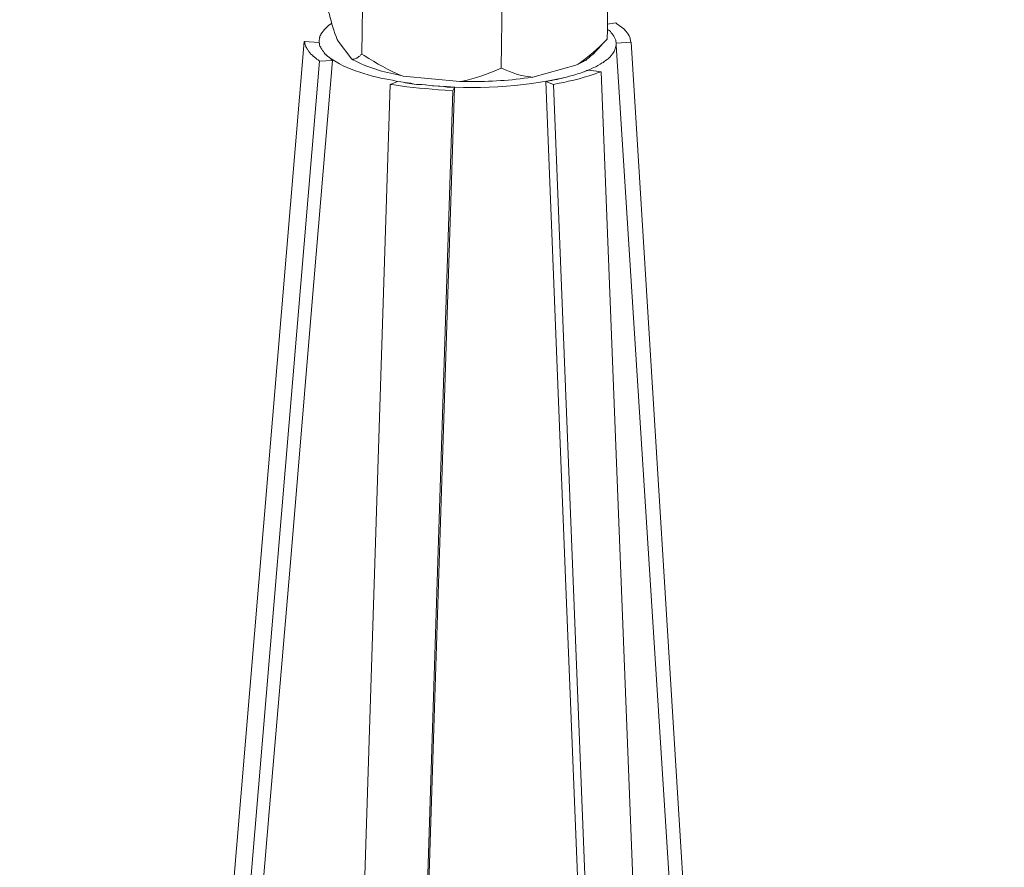
# Model space of a CAD drawing. Units: millimetres. Extents: x -628 to -281, y 440 to 696.
# Drawn here: x -312 to -302, y 469 to 477 of the extents above; entities that cross this region are included whole.
import ezdxf

# ---------------------------------------------------------------- set-up
doc = ezdxf.new("R2010")
doc.units = ezdxf.units.MM
doc.header["$LTSCALE"] = 23.1
doc.layers.add('layer 1', color=7, linetype='CONTINUOUS')

msp = doc.modelspace()

# ---------------------------------------------------------------- linework, layer by layer
at = {"layer": 'layer 1', "lineweight": 15}
for points, knots in [([(-310.0854, 487.7538), (-310.0854, 487.7538), (-355.9126, 475.2513), (-355.9126, 475.2513), (-355.9126, 475.2513), (-355.9126, 475.2513), (-355.9147, 475.2513), (-355.9147, 475.2513)], [0, 0, 0, 0, 0.5, 0.5, 0.5, 0.5, 1, 1, 1, 1]), ([(-305.4433, 486.7102), (-305.4433, 486.7102), (-355.1632, 473.1406), (-355.1632, 473.1406), (-355.1632, 473.1406), (-355.1632, 473.1406), (-358.2666, 472.2938), (-358.2666, 472.2938)], [0, 0, 0, 0, 0.5, 0.5, 0.5, 0.5, 1, 1, 1, 1]), ([(-302.3494, 484.8897), (-302.3494, 484.8897), (-304.5302, 484.2935), (-304.5302, 484.2935), (-304.5302, 484.2935), (-322.4113, 479.4167), (-340.2923, 474.5397), (-358.1713, 469.6552), (-358.1713, 469.6552), (-358.1713, 469.6552), (-358.2999, 469.6204), (-358.2999, 469.6204)], [0, 0, 0, 0, 0.333333, 0.333333, 0.333333, 0.333333, 0.666667, 0.666667, 0.666667, 0.666667, 1, 1, 1, 1]), ([(-306.0919, 477.3056), (-306.0919, 477.3056), (-306.0899, 477.3971), (-306.0899, 477.3971), (-306.0899, 477.3971), (-306.0899, 477.3971), (-306.0899, 477.4458), (-306.0899, 477.4458), (-306.0899, 477.4458), (-306.0899, 477.4458), (-306.0842, 477.9709), (-306.0842, 477.9709)], [0, 0, 0, 0, 0.333333, 0.333333, 0.333333, 0.333333, 0.666667, 0.666667, 0.666667, 0.666667, 1, 1, 1, 1]), ([(-308.7206, 477.5722), (-308.7206, 477.5722), (-308.7107, 477.5371), (-308.7107, 477.5371), (-308.7107, 477.5371), (-308.6912, 477.457), (-308.6665, 477.3773), (-308.6366, 477.3013), (-308.6366, 477.3013), (-308.6366, 477.3013), (-308.627, 477.2861), (-308.627, 477.2861)], [0, 0, 0, 0, 0.333333, 0.333333, 0.333333, 0.333333, 0.666667, 0.666667, 0.666667, 0.666667, 1, 1, 1, 1]), ([(-308.6872, 477.4535), (-308.6872, 477.4535), (-308.6893, 477.4535), (-308.6893, 477.4535), (-308.6893, 477.4535), (-308.7315, 477.4301), (-308.7627, 477.3912), (-308.7906, 477.3522), (-308.7906, 477.3522), (-308.7906, 477.3522), (-308.7906, 477.3446), (-308.7906, 477.3446), (-308.7906, 477.3446), (-308.7906, 477.3446), (-308.7962, 477.3407), (-308.7962, 477.3407), (-308.7962, 477.3407), (-308.7962, 477.3407), (-308.8001, 477.3329), (-308.8001, 477.3329), (-308.8001, 477.3329), (-308.8001, 477.3329), (-308.8001, 477.3211), (-308.8001, 477.3211), (-308.8001, 477.3211), (-308.8001, 477.3211), (-308.8043, 477.3172), (-308.8043, 477.3172), (-308.8043, 477.3172), (-308.8043, 477.3172), (-308.8043, 477.3057), (-308.8043, 477.3057), (-308.8043, 477.3057), (-308.8043, 477.3057), (-308.8078, 477.2979), (-308.8078, 477.2979)], [0, 0, 0, 0, 0.111111, 0.111111, 0.111111, 0.111111, 0.222222, 0.222222, 0.222222, 0.222222, 0.333333, 0.333333, 0.333333, 0.333333, 0.444444, 0.444444, 0.444444, 0.444444, 0.555556, 0.555556, 0.555556, 0.555556, 0.666667, 0.666667, 0.666667, 0.666667, 0.777778, 0.777778, 0.777778, 0.777778, 0.888889, 0.888889, 0.888889, 0.888889, 1, 1, 1, 1]), ([(-306.0119, 477.4573), (-306.0119, 477.4573), (-306.0003, 477.4493), (-306.0003, 477.4493), (-306.0003, 477.4493), (-305.9406, 477.4137), (-305.8776, 477.3593), (-305.8717, 477.2862), (-305.8717, 477.2862), (-305.8717, 477.2862), (-305.8681, 477.2761), (-305.8681, 477.2761)], [0, 0, 0, 0, 0.333333, 0.333333, 0.333333, 0.333333, 0.666667, 0.666667, 0.666667, 0.666667, 1, 1, 1, 1]), ([(-306.0432, 477.3521), (-306.0432, 477.3521), (-306.0547, 477.3659), (-306.0547, 477.3659), (-306.0547, 477.3659), (-306.0547, 477.3659), (-306.0625, 477.3776), (-306.0625, 477.3776), (-306.0625, 477.3776), (-306.0625, 477.3776), (-306.0761, 477.3892), (-306.0761, 477.3892), (-306.0761, 477.3892), (-306.0761, 477.3892), (-306.0878, 477.3968), (-306.0878, 477.3968)], [0, 0, 0, 0, 0.25, 0.25, 0.25, 0.25, 0.5, 0.5, 0.5, 0.5, 0.75, 0.75, 0.75, 0.75, 1, 1, 1, 1]), ([(-308.948, 477.2821), (-308.948, 477.2821), (-309.7131, 468.1384), (-309.7131, 468.1384), (-309.7131, 468.1384), (-309.7131, 468.1384), (-309.7289, 467.9516), (-309.7289, 467.9516), (-309.7289, 467.9516), (-309.7289, 467.9516), (-309.7349, 467.883), (-309.7349, 467.883)], [0, 0, 0, 0, 0.333333, 0.333333, 0.333333, 0.333333, 0.666667, 0.666667, 0.666667, 0.666667, 1, 1, 1, 1]), ([(-308.8041, 477.097), (-308.8041, 477.097), (-308.8157, 477.1089), (-308.8157, 477.1089), (-308.8157, 477.1089), (-308.8157, 477.1089), (-308.8276, 477.1166), (-308.8276, 477.1166), (-308.8276, 477.1166), (-308.8276, 477.1166), (-308.8392, 477.1244), (-308.8392, 477.1244), (-308.8392, 477.1244), (-308.8392, 477.1244), (-308.8508, 477.1341), (-308.8508, 477.1341), (-308.8508, 477.1341), (-308.8508, 477.1341), (-308.8626, 477.1458), (-308.8626, 477.1458), (-308.8626, 477.1458), (-308.8626, 477.1458), (-308.8704, 477.1535), (-308.8704, 477.1535), (-308.8704, 477.1535), (-308.8704, 477.1535), (-308.884, 477.165), (-308.884, 477.165), (-308.884, 477.165), (-308.884, 477.165), (-308.8956, 477.1773), (-308.8956, 477.1773), (-308.8956, 477.1773), (-308.8956, 477.1773), (-308.9036, 477.1888), (-308.9036, 477.1888), (-308.9036, 477.1888), (-308.9036, 477.1888), (-308.911, 477.2022), (-308.911, 477.2022), (-308.911, 477.2022), (-308.911, 477.2022), (-308.9153, 477.2043), (-308.9153, 477.2043), (-308.9153, 477.2043), (-308.9153, 477.2043), (-308.9191, 477.2141), (-308.9191, 477.2141), (-308.9191, 477.2141), (-308.9191, 477.2141), (-308.9227, 477.2179), (-308.9227, 477.2179), (-308.9227, 477.2179), (-308.9227, 477.2179), (-308.9268, 477.2259), (-308.9268, 477.2259), (-308.9268, 477.2259), (-308.9268, 477.2259), (-308.931, 477.2334), (-308.931, 477.2334), (-308.931, 477.2334), (-308.931, 477.2334), (-308.9342, 477.2375), (-308.9342, 477.2375), (-308.9342, 477.2375), (-308.9342, 477.2375), (-308.9342, 477.2453), (-308.9342, 477.2453), (-308.9342, 477.2453), (-308.9342, 477.2453), (-308.9384, 477.2527), (-308.9384, 477.2527), (-308.9384, 477.2527), (-308.9384, 477.2527), (-308.9425, 477.2607), (-308.9425, 477.2607), (-308.9425, 477.2607), (-308.9425, 477.2607), (-308.9425, 477.2726), (-308.9425, 477.2726), (-308.9425, 477.2726), (-308.9425, 477.2726), (-308.9479, 477.2821), (-308.9479, 477.2821)], [0, 0, 0, 0, 0.047619, 0.047619, 0.047619, 0.047619, 0.095238, 0.095238, 0.095238, 0.095238, 0.142857, 0.142857, 0.142857, 0.142857, 0.190476, 0.190476, 0.190476, 0.190476, 0.238095, 0.238095, 0.238095, 0.238095, 0.285714, 0.285714, 0.285714, 0.285714, 0.333333, 0.333333, 0.333333, 0.333333, 0.380952, 0.380952, 0.380952, 0.380952, 0.428571, 0.428571, 0.428571, 0.428571, 0.47619, 0.47619, 0.47619, 0.47619, 0.52381, 0.52381, 0.52381, 0.52381, 0.571429, 0.571429, 0.571429, 0.571429, 0.619048, 0.619048, 0.619048, 0.619048, 0.666667, 0.666667, 0.666667, 0.666667, 0.714286, 0.714286, 0.714286, 0.714286, 0.761905, 0.761905, 0.761905, 0.761905, 0.809524, 0.809524, 0.809524, 0.809524, 0.857143, 0.857143, 0.857143, 0.857143, 0.904762, 0.904762, 0.904762, 0.904762, 0.952381, 0.952381, 0.952381, 0.952381, 1, 1, 1, 1]), ([(-308.8079, 477.2977), (-308.8079, 477.2977), (-308.8079, 477.2684), (-308.8079, 477.2684), (-308.8079, 477.2684), (-308.8079, 477.2684), (-308.804, 477.2606), (-308.804, 477.2606)], [0, 0, 0, 0, 0.5, 0.5, 0.5, 0.5, 1, 1, 1, 1]), ([(-308.8079, 477.2726), (-308.8079, 477.2726), (-308.804, 477.2645), (-308.804, 477.2645), (-308.804, 477.2645), (-308.804, 477.2645), (-308.804, 477.2491), (-308.804, 477.2491), (-308.804, 477.2491), (-308.804, 477.2491), (-308.8002, 477.2375), (-308.8002, 477.2375), (-308.8002, 477.2375), (-308.8002, 477.2375), (-308.7963, 477.2354), (-308.7963, 477.2354), (-308.7963, 477.2354), (-308.7963, 477.2354), (-308.7925, 477.2295), (-308.7925, 477.2295), (-308.7925, 477.2295), (-308.7925, 477.2295), (-308.7904, 477.2295), (-308.7904, 477.2295), (-308.7904, 477.2295), (-308.7904, 477.2295), (-308.7904, 477.2259), (-308.7904, 477.2259), (-308.7904, 477.2259), (-308.7904, 477.2259), (-308.7865, 477.2178), (-308.7865, 477.2178), (-308.7865, 477.2178), (-308.7865, 477.2178), (-308.7826, 477.2102), (-308.7826, 477.2102), (-308.7826, 477.2102), (-308.7826, 477.2102), (-308.7749, 477.1965), (-308.7749, 477.1965), (-308.7749, 477.1965), (-308.7749, 477.1965), (-308.7672, 477.1888), (-308.7672, 477.1888)], [0, 0, 0, 0, 0.090909, 0.090909, 0.090909, 0.090909, 0.181818, 0.181818, 0.181818, 0.181818, 0.272727, 0.272727, 0.272727, 0.272727, 0.363636, 0.363636, 0.363636, 0.363636, 0.454545, 0.454545, 0.454545, 0.454545, 0.545455, 0.545455, 0.545455, 0.545455, 0.636364, 0.636364, 0.636364, 0.636364, 0.727273, 0.727273, 0.727273, 0.727273, 0.818182, 0.818182, 0.818182, 0.818182, 0.909091, 0.909091, 0.909091, 0.909091, 1, 1, 1, 1]), ([(-306.3878, 477.0582), (-306.3878, 477.0582), (-306.3664, 477.0701), (-306.3664, 477.0701), (-306.3664, 477.0701), (-306.2687, 477.1372), (-306.1784, 477.2156), (-306.0958, 477.3011), (-306.0958, 477.3011), (-306.0958, 477.3011), (-306.092, 477.3056), (-306.092, 477.3056)], [0, 0, 0, 0, 0.333333, 0.333333, 0.333333, 0.333333, 0.666667, 0.666667, 0.666667, 0.666667, 1, 1, 1, 1]), ([(-306.0081, 477.2644), (-306.0081, 477.2644), (-306.0081, 477.2725), (-306.0081, 477.2725), (-306.0081, 477.2725), (-306.0081, 477.2725), (-306.012, 477.2823), (-306.012, 477.2823), (-306.012, 477.2823), (-306.012, 477.2823), (-306.012, 477.2939), (-306.012, 477.2939), (-306.012, 477.2939), (-306.0223, 477.3099), (-306.0235, 477.3322), (-306.039, 477.3446), (-306.039, 477.3446), (-306.039, 477.3446), (-306.0431, 477.3524), (-306.0431, 477.3524)], [0, 0, 0, 0, 0.2, 0.2, 0.2, 0.2, 0.4, 0.4, 0.4, 0.4, 0.6, 0.6, 0.6, 0.6, 0.8, 0.8, 0.8, 0.8, 1, 1, 1, 1]), ([(-306.0081, 477.2644), (-306.0081, 477.2644), (-306.0081, 477.249), (-306.0081, 477.249), (-306.0081, 477.249), (-306.0081, 477.249), (-305.4164, 467.9556), (-305.4164, 467.9556), (-305.4164, 467.9556), (-305.4164, 467.9556), (-305.4122, 467.9069), (-305.4122, 467.9069)], [0, 0, 0, 0, 0.333333, 0.333333, 0.333333, 0.333333, 0.666667, 0.666667, 0.666667, 0.666667, 1, 1, 1, 1]), ([(-308.8041, 477.2491), (-308.8041, 477.2491), (-308.8, 477.2413), (-308.8, 477.2413), (-308.8, 477.2413), (-308.8, 477.2413), (-308.7965, 477.2354), (-308.7965, 477.2354)], [0, 0, 0, 0, 0.5, 0.5, 0.5, 0.5, 1, 1, 1, 1]), ([(-308.7925, 477.2296), (-308.7925, 477.2296), (-308.7905, 477.2258), (-308.7905, 477.2258), (-308.7905, 477.2258), (-308.7905, 477.2258), (-308.7863, 477.2139), (-308.7863, 477.2139), (-308.7863, 477.2139), (-308.7863, 477.2139), (-308.7827, 477.2103), (-308.7827, 477.2103)], [0, 0, 0, 0, 0.333333, 0.333333, 0.333333, 0.333333, 0.666667, 0.666667, 0.666667, 0.666667, 1, 1, 1, 1]), ([(-308.7672, 477.1887), (-308.7672, 477.1887), (-308.7634, 477.181), (-308.7634, 477.181), (-308.7634, 477.181), (-308.7634, 477.181), (-308.7592, 477.1771), (-308.7592, 477.1771), (-308.7592, 477.1771), (-308.7592, 477.1771), (-308.7495, 477.165), (-308.7495, 477.165), (-308.7495, 477.165), (-308.7495, 477.165), (-308.7477, 477.165), (-308.7477, 477.165), (-308.7477, 477.165), (-308.7477, 477.165), (-308.74, 477.1557), (-308.74, 477.1557), (-308.74, 477.1557), (-308.74, 477.1557), (-308.74, 477.1537), (-308.74, 477.1537), (-308.74, 477.1537), (-308.74, 477.1537), (-308.7301, 477.1477), (-308.7301, 477.1477), (-308.7301, 477.1477), (-308.7301, 477.1477), (-308.7281, 477.1457), (-308.7281, 477.1457), (-308.7281, 477.1457), (-308.7281, 477.1457), (-308.7165, 477.1362), (-308.7165, 477.1362), (-308.7165, 477.1362), (-308.7165, 477.1362), (-308.7147, 477.1341), (-308.7147, 477.1341), (-308.7147, 477.1341), (-308.7147, 477.1341), (-308.7123, 477.1341), (-308.7123, 477.1341), (-308.7123, 477.1341), (-308.7123, 477.1341), (-308.6912, 477.1127), (-308.6912, 477.1127), (-308.6912, 477.1127), (-308.6912, 477.1127), (-308.6797, 477.1049), (-308.6797, 477.1049)], [0, 0, 0, 0, 0.076923, 0.076923, 0.076923, 0.076923, 0.153846, 0.153846, 0.153846, 0.153846, 0.230769, 0.230769, 0.230769, 0.230769, 0.307692, 0.307692, 0.307692, 0.307692, 0.384615, 0.384615, 0.384615, 0.384615, 0.461538, 0.461538, 0.461538, 0.461538, 0.538462, 0.538462, 0.538462, 0.538462, 0.615385, 0.615385, 0.615385, 0.615385, 0.692308, 0.692308, 0.692308, 0.692308, 0.769231, 0.769231, 0.769231, 0.769231, 0.846154, 0.846154, 0.846154, 0.846154, 0.923077, 0.923077, 0.923077, 0.923077, 1, 1, 1, 1]), ([(-308.7635, 477.1809), (-308.7635, 477.1809), (-308.7591, 477.177), (-308.7591, 477.177), (-308.7591, 477.177), (-308.7591, 477.177), (-308.7554, 477.1693), (-308.7554, 477.1693), (-308.7554, 477.1693), (-308.7554, 477.1693), (-308.7496, 477.1648), (-308.7496, 477.1648)], [0, 0, 0, 0, 0.333333, 0.333333, 0.333333, 0.333333, 0.666667, 0.666667, 0.666667, 0.666667, 1, 1, 1, 1]), ([(-306.3078, 476.9978), (-306.3078, 476.9978), (-306.2866, 477.0094), (-306.2866, 477.0094), (-306.2866, 477.0094), (-306.2866, 477.0094), (-306.2632, 477.0169), (-306.2632, 477.0169), (-306.2632, 477.0169), (-306.2632, 477.0169), (-306.2436, 477.0252), (-306.2436, 477.0252), (-306.2436, 477.0252), (-306.2436, 477.0252), (-306.2222, 477.0367), (-306.2222, 477.0367), (-306.2222, 477.0367), (-306.2222, 477.0367), (-306.1987, 477.0445), (-306.1987, 477.0445), (-306.1987, 477.0445), (-306.1987, 477.0445), (-306.1794, 477.0581), (-306.1794, 477.0581), (-306.1794, 477.0581), (-306.1794, 477.0581), (-306.1598, 477.07), (-306.1598, 477.07), (-306.1598, 477.07), (-306.1598, 477.07), (-306.1384, 477.0816), (-306.1384, 477.0816), (-306.1384, 477.0816), (-306.1384, 477.0816), (-306.1268, 477.0855), (-306.1268, 477.0855), (-306.1268, 477.0855), (-306.1268, 477.0855), (-306.1192, 477.0932), (-306.1192, 477.0932), (-306.1192, 477.0932), (-306.1192, 477.0932), (-306.1111, 477.1012), (-306.1111, 477.1012), (-306.1111, 477.1012), (-306.1111, 477.1012), (-306.0995, 477.1089), (-306.0995, 477.1089), (-306.0995, 477.1089), (-306.0995, 477.1089), (-306.0918, 477.1128), (-306.0918, 477.1128), (-306.0918, 477.1128), (-306.0918, 477.1128), (-306.0841, 477.1205), (-306.0841, 477.1205), (-306.0841, 477.1205), (-306.0841, 477.1205), (-306.0722, 477.1303), (-306.0722, 477.1303), (-306.0722, 477.1303), (-306.0722, 477.1303), (-306.0627, 477.138), (-306.0627, 477.138), (-306.0627, 477.138), (-306.0627, 477.138), (-306.0547, 477.1499), (-306.0547, 477.1499), (-306.0547, 477.1499), (-306.0324, 477.1728), (-306.0137, 477.2049), (-306.0119, 477.2375), (-306.0119, 477.2375), (-306.0119, 477.2375), (-306.008, 477.2411), (-306.008, 477.2411), (-306.008, 477.2411), (-306.008, 477.2411), (-306.008, 477.2492), (-306.008, 477.2492)], [0, 0, 0, 0, 0.05, 0.05, 0.05, 0.05, 0.1, 0.1, 0.1, 0.1, 0.15, 0.15, 0.15, 0.15, 0.2, 0.2, 0.2, 0.2, 0.25, 0.25, 0.25, 0.25, 0.3, 0.3, 0.3, 0.3, 0.35, 0.35, 0.35, 0.35, 0.4, 0.4, 0.4, 0.4, 0.45, 0.45, 0.45, 0.45, 0.5, 0.5, 0.5, 0.5, 0.55, 0.55, 0.55, 0.55, 0.6, 0.6, 0.6, 0.6, 0.65, 0.65, 0.65, 0.65, 0.7, 0.7, 0.7, 0.7, 0.75, 0.75, 0.75, 0.75, 0.8, 0.8, 0.8, 0.8, 0.85, 0.85, 0.85, 0.85, 0.9, 0.9, 0.9, 0.9, 0.95, 0.95, 0.95, 0.95, 1, 1, 1, 1]), ([(-309.4739, 467.712), (-309.4739, 467.712), (-309.2755, 470.0603), (-309.2755, 470.0603), (-309.2755, 470.0603), (-309.2755, 470.0603), (-309.0746, 472.4105), (-309.0746, 472.4105), (-309.0746, 472.4105), (-309.0746, 472.4105), (-308.8801, 474.7568), (-308.8801, 474.7568), (-308.8801, 474.7568), (-308.8801, 474.7568), (-308.6796, 477.1048), (-308.6796, 477.1048)], [0, 0, 0, 0, 0.25, 0.25, 0.25, 0.25, 0.5, 0.5, 0.5, 0.5, 0.75, 0.75, 0.75, 0.75, 1, 1, 1, 1]), ([(-308.74, 477.1556), (-308.74, 477.1556), (-308.7358, 477.1533), (-308.7358, 477.1533), (-308.7358, 477.1533), (-308.7358, 477.1533), (-308.7302, 477.148), (-308.7302, 477.148)], [0, 0, 0, 0, 0.5, 0.5, 0.5, 0.5, 1, 1, 1, 1]), ([(-308.7125, 477.1341), (-308.7125, 477.1341), (-308.7069, 477.1303), (-308.7069, 477.1303), (-308.7069, 477.1303), (-308.5648, 477.0171), (-308.2936, 476.9467), (-308.1166, 476.9177), (-308.1166, 476.9177), (-308.1166, 476.9177), (-308.0679, 476.9061), (-308.0679, 476.9061)], [0, 0, 0, 0, 0.333333, 0.333333, 0.333333, 0.333333, 0.666667, 0.666667, 0.666667, 0.666667, 1, 1, 1, 1]), ([(-308.5004, 477.1165), (-308.5004, 477.1165), (-308.4965, 477.1165), (-308.4965, 477.1165), (-308.4965, 477.1165), (-308.4746, 477.1156), (-308.4799, 477.1165), (-308.4594, 477.1242), (-308.4594, 477.1242), (-308.4594, 477.1242), (-308.4517, 477.1242), (-308.4517, 477.1242), (-308.4517, 477.1242), (-308.4517, 477.1242), (-308.4479, 477.1304), (-308.4479, 477.1304), (-308.4479, 477.1304), (-308.4479, 477.1304), (-308.4398, 477.1343), (-308.4398, 477.1343), (-308.4398, 477.1343), (-308.4398, 477.1343), (-308.436, 477.1379), (-308.436, 477.1379), (-308.436, 477.1379), (-308.436, 477.1379), (-308.4324, 477.142), (-308.4324, 477.142), (-308.4324, 477.142), (-308.4324, 477.142), (-308.4244, 477.1459), (-308.4244, 477.1459), (-308.4244, 477.1459), (-308.4244, 477.1459), (-308.4166, 477.1577), (-308.4166, 477.1577), (-308.4166, 477.1577), (-308.4166, 477.1577), (-308.4051, 477.1649), (-308.4051, 477.1649)], [0, 0, 0, 0, 0.1, 0.1, 0.1, 0.1, 0.2, 0.2, 0.2, 0.2, 0.3, 0.3, 0.3, 0.3, 0.4, 0.4, 0.4, 0.4, 0.5, 0.5, 0.5, 0.5, 0.6, 0.6, 0.6, 0.6, 0.7, 0.7, 0.7, 0.7, 0.8, 0.8, 0.8, 0.8, 0.9, 0.9, 0.9, 0.9, 1, 1, 1, 1]), ([(-308.5004, 477.1165), (-308.5004, 477.1165), (-308.4885, 477.1091), (-308.4885, 477.1091), (-308.4885, 477.1091), (-308.3507, 477.0377), (-308.2004, 476.9947), (-308.0486, 476.9647), (-308.0486, 476.9647), (-308.0486, 476.9647), (-308.0237, 476.9588), (-308.0237, 476.9588)], [0, 0, 0, 0, 0.333333, 0.333333, 0.333333, 0.333333, 0.666667, 0.666667, 0.666667, 0.666667, 1, 1, 1, 1]), ([(-308.405, 477.1649), (-308.405, 477.1649), (-308.3836, 477.1498), (-308.3836, 477.1498), (-308.3836, 477.1498), (-308.263, 477.0752), (-308.156, 477.0116), (-308.0236, 476.9591), (-308.0236, 476.9591), (-308.0236, 476.9591), (-308.0153, 476.957), (-308.0153, 476.957)], [0, 0, 0, 0, 0.333333, 0.333333, 0.333333, 0.333333, 0.666667, 0.666667, 0.666667, 0.666667, 1, 1, 1, 1]), ([(-306.3663, 477.0698), (-306.3663, 477.0698), (-306.347, 477.0775), (-306.347, 477.0775), (-306.347, 477.0775), (-306.347, 477.0775), (-306.3274, 477.0894), (-306.3274, 477.0894), (-306.3274, 477.0894), (-306.3274, 477.0894), (-306.3159, 477.093), (-306.3159, 477.093), (-306.3159, 477.093), (-306.3159, 477.093), (-306.3078, 477.101), (-306.3078, 477.101), (-306.3078, 477.101), (-306.3078, 477.101), (-306.2945, 477.1045), (-306.2945, 477.1045), (-306.2945, 477.1045), (-306.2945, 477.1045), (-306.2864, 477.1128), (-306.2864, 477.1128), (-306.2864, 477.1128), (-306.2864, 477.1128), (-306.2787, 477.1206), (-306.2787, 477.1206), (-306.2787, 477.1206), (-306.2787, 477.1206), (-306.2671, 477.1245), (-306.2671, 477.1245), (-306.2671, 477.1245), (-306.2671, 477.1245), (-306.2594, 477.1342), (-306.2594, 477.1342), (-306.2594, 477.1342), (-306.2594, 477.1342), (-306.2514, 477.1416), (-306.2514, 477.1416), (-306.2514, 477.1416), (-306.2514, 477.1416), (-306.2436, 477.15), (-306.2436, 477.15), (-306.2436, 477.15), (-306.2436, 477.15), (-306.2321, 477.1577), (-306.2321, 477.1577)], [0, 0, 0, 0, 0.083333, 0.083333, 0.083333, 0.083333, 0.166667, 0.166667, 0.166667, 0.166667, 0.25, 0.25, 0.25, 0.25, 0.333333, 0.333333, 0.333333, 0.333333, 0.416667, 0.416667, 0.416667, 0.416667, 0.5, 0.5, 0.5, 0.5, 0.583333, 0.583333, 0.583333, 0.583333, 0.666667, 0.666667, 0.666667, 0.666667, 0.75, 0.75, 0.75, 0.75, 0.833333, 0.833333, 0.833333, 0.833333, 0.916667, 0.916667, 0.916667, 0.916667, 1, 1, 1, 1]), ([(-307.4819, 476.9065), (-307.4819, 476.9065), (-307.4568, 476.9103), (-307.4568, 476.9103), (-307.4568, 476.9103), (-307.332, 476.9326), (-307.2301, 476.9751), (-307.1139, 477.0214), (-307.1139, 477.0214), (-307.1139, 477.0214), (-307.0907, 477.033), (-307.0907, 477.033)], [0, 0, 0, 0, 0.333333, 0.333333, 0.333333, 0.333333, 0.666667, 0.666667, 0.666667, 0.666667, 1, 1, 1, 1]), ([(-307.0907, 477.0327), (-307.0907, 477.0327), (-307.0731, 477.0252), (-307.0731, 477.0252), (-307.0731, 477.0252), (-306.9962, 476.9905), (-306.899, 476.953), (-306.8141, 476.9492), (-306.8141, 476.9492), (-306.8141, 476.9492), (-306.7945, 476.945), (-306.7945, 476.945)], [0, 0, 0, 0, 0.333333, 0.333333, 0.333333, 0.333333, 0.666667, 0.666667, 0.666667, 0.666667, 1, 1, 1, 1]), ([(-306.1502, 476.9978), (-306.1502, 476.9978), (-306.1755, 476.9901), (-306.1755, 476.9901), (-306.1755, 476.9901), (-306.2759, 476.9512), (-306.4378, 476.909), (-306.5435, 476.8888), (-306.5435, 476.8888), (-306.5435, 476.8888), (-306.5984, 476.8773), (-306.5984, 476.8773)], [0, 0, 0, 0, 0.333333, 0.333333, 0.333333, 0.333333, 0.666667, 0.666667, 0.666667, 0.666667, 1, 1, 1, 1]), ([(-306.4461, 476.9569), (-306.4461, 476.9569), (-306.4226, 476.9611), (-306.4226, 476.9611), (-306.4226, 476.9611), (-306.3775, 476.9757), (-306.3314, 476.9884), (-306.2866, 477.0053), (-306.2866, 477.0053), (-306.2866, 477.0053), (-306.2631, 477.0134), (-306.2631, 477.0134)], [0, 0, 0, 0, 0.333333, 0.333333, 0.333333, 0.333333, 0.666667, 0.666667, 0.666667, 0.666667, 1, 1, 1, 1]), ([(-306.1502, 476.9978), (-306.1502, 476.9978), (-305.7783, 467.5426), (-305.7783, 467.5426), (-305.7783, 467.5426), (-305.7783, 467.5426), (-305.7762, 467.4879), (-305.7762, 467.4879)], [0, 0, 0, 0, 0.5, 0.5, 0.5, 0.5, 1, 1, 1, 1]), ([(-308.0679, 476.9065), (-308.0679, 476.9065), (-308.037, 476.9023), (-308.037, 476.9023), (-308.037, 476.9023), (-307.9817, 476.8913), (-307.9263, 476.8794), (-307.8695, 476.8771), (-307.8695, 476.8771), (-307.8695, 476.8771), (-307.8092, 476.8735), (-307.8092, 476.8735)], [0, 0, 0, 0, 0.333333, 0.333333, 0.333333, 0.333333, 0.666667, 0.666667, 0.666667, 0.666667, 1, 1, 1, 1]), ([(-308.0038, 476.8966), (-308.0038, 476.8966), (-307.9729, 476.8924), (-307.9729, 476.8924), (-307.9729, 476.8924), (-307.9729, 476.8924), (-307.9414, 476.8889), (-307.9414, 476.8889), (-307.9414, 476.8889), (-307.9414, 476.8889), (-307.9123, 476.8805), (-307.9123, 476.8805)], [0, 0, 0, 0, 0.333333, 0.333333, 0.333333, 0.333333, 0.666667, 0.666667, 0.666667, 0.666667, 1, 1, 1, 1]), ([(-307.8051, 476.8734), (-307.8051, 476.8734), (-307.7644, 476.8693), (-307.7644, 476.8693), (-307.7644, 476.8693), (-307.3474, 476.8292), (-306.8967, 476.8496), (-306.489, 476.9432), (-306.489, 476.9432), (-306.489, 476.9432), (-306.4539, 476.9533), (-306.4539, 476.9533)], [0, 0, 0, 0, 0.333333, 0.333333, 0.333333, 0.333333, 0.666667, 0.666667, 0.666667, 0.666667, 1, 1, 1, 1]), ([(-307.4819, 476.9061), (-307.4819, 476.9061), (-307.4374, 476.9061), (-307.4374, 476.9061), (-307.4374, 476.9061), (-307.2369, 476.9026), (-307.0361, 476.9121), (-306.8377, 476.9412), (-306.8377, 476.9412), (-306.8377, 476.9412), (-306.7946, 476.9451), (-306.7946, 476.9451)], [0, 0, 0, 0, 0.333333, 0.333333, 0.333333, 0.333333, 0.666667, 0.666667, 0.666667, 0.666667, 1, 1, 1, 1]), ([(-306.6701, 476.9065), (-306.6701, 476.9065), (-306.5747, 474.5234), (-306.5747, 474.5234), (-306.5747, 474.5234), (-306.5747, 474.5234), (-306.4829, 472.1458), (-306.4829, 472.1458), (-306.4829, 472.1458), (-306.4829, 472.1458), (-306.2904, 467.3909), (-306.2904, 467.3909)], [0, 0, 0, 0, 0.333333, 0.333333, 0.333333, 0.333333, 0.666667, 0.666667, 0.666667, 0.666667, 1, 1, 1, 1]), ([(-306.5903, 476.9219), (-306.5903, 476.9219), (-306.5629, 476.926), (-306.5629, 476.926), (-306.5629, 476.926), (-306.5629, 476.926), (-306.5338, 476.9338), (-306.5338, 476.9338)], [0, 0, 0, 0, 0.5, 0.5, 0.5, 0.5, 1, 1, 1, 1]), ([(-306.5242, 476.9355), (-306.5242, 476.9355), (-306.5063, 476.9414), (-306.5063, 476.9414), (-306.5063, 476.9414), (-306.5063, 476.9414), (-306.4891, 476.9432), (-306.4891, 476.9432)], [0, 0, 0, 0, 0.5, 0.5, 0.5, 0.5, 1, 1, 1, 1]), ([(-308.1363, 476.8772), (-308.1363, 476.8772), (-308.4417, 467.3595), (-308.4417, 467.3595), (-308.4417, 467.3595), (-308.4417, 467.3595), (-308.4438, 467.3227), (-308.4438, 467.3227)], [0, 0, 0, 0, 0.5, 0.5, 0.5, 0.5, 1, 1, 1, 1]), ([(-307.5461, 476.8168), (-307.5461, 476.8168), (-307.6204, 476.8228), (-307.6204, 476.8228), (-307.6204, 476.8228), (-307.7819, 476.837), (-307.9408, 476.848), (-308.1012, 476.8733), (-308.1012, 476.8733), (-308.1012, 476.8733), (-308.1362, 476.8771), (-308.1362, 476.8771)], [0, 0, 0, 0, 0.333333, 0.333333, 0.333333, 0.333333, 0.666667, 0.666667, 0.666667, 0.666667, 1, 1, 1, 1]), ([(-307.8695, 476.8772), (-307.8695, 476.8772), (-307.8404, 476.8772), (-307.8404, 476.8772), (-307.8404, 476.8772), (-307.8404, 476.8772), (-307.8092, 476.8733), (-307.8092, 476.8733)], [0, 0, 0, 0, 0.5, 0.5, 0.5, 0.5, 1, 1, 1, 1]), ([(-307.7645, 476.8693), (-307.7645, 476.8693), (-307.7371, 476.8655), (-307.7371, 476.8655), (-307.7371, 476.8655), (-307.7371, 476.8655), (-307.7215, 476.8655), (-307.7215, 476.8655)], [0, 0, 0, 0, 0.5, 0.5, 0.5, 0.5, 1, 1, 1, 1]), ([(-307.6786, 476.8615), (-307.6786, 476.8615), (-307.6689, 476.8615), (-307.6689, 476.8615), (-307.6689, 476.8615), (-307.6689, 476.8615), (-307.638, 476.8576), (-307.638, 476.8576)], [0, 0, 0, 0, 0.5, 0.5, 0.5, 0.5, 1, 1, 1, 1]), ([(-307.632, 476.8577), (-307.632, 476.8577), (-307.6011, 476.8536), (-307.6011, 476.8536), (-307.6011, 476.8536), (-307.6011, 476.8536), (-307.5327, 476.85), (-307.5327, 476.85)], [0, 0, 0, 0, 0.5, 0.5, 0.5, 0.5, 1, 1, 1, 1]), ([(-307.5327, 476.8499), (-307.5327, 476.8499), (-307.5327, 476.8479), (-307.5327, 476.8479), (-307.5327, 476.8479), (-307.5327, 476.8479), (-307.5461, 476.817), (-307.5461, 476.817)], [0, 0, 0, 0, 0.5, 0.5, 0.5, 0.5, 1, 1, 1, 1])]:
    msp.add_open_spline(points, degree=3, knots=knots, dxfattribs=at)
for points in [[(-308.405, 477.1649), (-308.405, 477.1649), (-308.3955, 477.8329), (-308.3955, 477.8329)], [(-307.0907, 477.0329), (-307.0907, 477.0329), (-307.0829, 477.7007), (-307.0829, 477.7007)], [(-306.0878, 477.4457), (-306.0878, 477.4457), (-306.0118, 477.4573), (-306.0118, 477.4573)], [(-308.948, 477.2821), (-308.948, 477.2821), (-308.8078, 477.2726), (-308.8078, 477.2726)], [(-308.5004, 477.1165), (-308.5004, 477.1165), (-308.627, 477.286), (-308.627, 477.286)], [(-305.8677, 477.276), (-305.8677, 477.276), (-306.0082, 477.2686), (-306.0082, 477.2686)], [(-305.8677, 477.276), (-305.8677, 477.276), (-305.2917, 467.963), (-305.2917, 467.963)], [(-306.1424, 477.2525), (-306.1424, 477.2525), (-306.2321, 477.1577), (-306.2321, 477.1577)], [(-308.8041, 477.097), (-308.8041, 477.097), (-309.5907, 467.7024), (-309.5907, 467.7024)], [(-308.6797, 477.1049), (-308.6797, 477.1049), (-308.8041, 477.0972), (-308.8041, 477.0972)], [(-308.7165, 477.1362), (-308.7165, 477.1362), (-308.7147, 477.1341), (-308.7147, 477.1341)], [(-306.3875, 477.0582), (-306.3875, 477.0582), (-306.7944, 476.9453), (-306.7944, 476.9453)], [(-306.2631, 477.0135), (-306.2631, 477.0135), (-306.1502, 476.9977), (-306.1502, 476.9977)], [(-308.1363, 476.8772), (-308.1363, 476.8772), (-308.068, 476.9066), (-308.068, 476.9066)], [(-307.4819, 476.9065), (-307.4819, 476.9065), (-308.0154, 476.957), (-308.0154, 476.957)], [(-306.6701, 476.9065), (-306.6701, 476.9065), (-306.6175, 476.9142), (-306.6175, 476.9142)], [(-306.5981, 476.8772), (-306.5981, 476.8772), (-306.67, 476.9063), (-306.67, 476.9063)], [(-306.6138, 476.9143), (-306.6138, 476.9143), (-306.5921, 476.9217), (-306.5921, 476.9217)], [(-306.4539, 476.9532), (-306.4539, 476.9532), (-306.4462, 476.957), (-306.4462, 476.957)], [(-307.5461, 476.8168), (-307.5461, 476.8168), (-307.852, 467.2641), (-307.852, 467.2641)], [(-307.8405, 467.2954), (-307.8405, 467.2954), (-307.5328, 476.8479), (-307.5328, 476.8479)], [(-307.8092, 476.8734), (-307.8092, 476.8734), (-307.805, 476.8734), (-307.805, 476.8734)], [(-307.6981, 476.8635), (-307.6981, 476.8635), (-307.6806, 476.8614), (-307.6806, 476.8614)], [(-306.5984, 476.8772), (-306.5984, 476.8772), (-306.2221, 467.3634), (-306.2221, 467.3634)]]:
    msp.add_open_spline(points, degree=3, dxfattribs=at)

doc.saveas('drawing.dxf')
